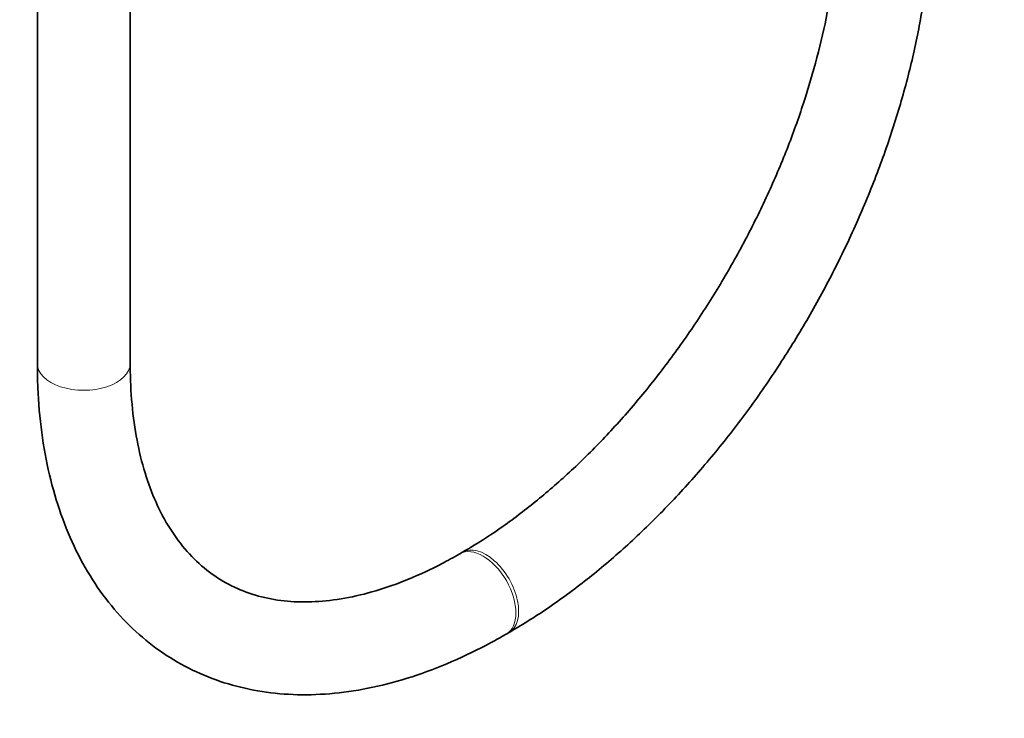
# Model space of a CAD drawing. Units: millimetres. Extents: x 0 to 2364, y 0 to 2742.
# Drawn here: x 2096 to 2224, y 123 to 213 of the extents above; entities that cross this region are included whole.
import ezdxf
from ezdxf import colors
from ezdxf.entities.mleader import LeaderData, LeaderLine
from ezdxf.math import Vec2, Vec3

# ---------------------------------------------------------------- set-up
doc = ezdxf.new("R2010")
doc.units = ezdxf.units.MM
doc.layers.add('DV6_Défaut', color=7, linetype='Continuous')
doc.layers.add('Défaut', color=7, linetype='Continuous')

# ---------------------------------------------------------------- blocks, each defined once
blk = doc.blocks.new('_DOT')
at = {"color": 0}
blk.add_line((0, 0), (-1, 0), dxfattribs=at)
at = {"color": 0, "const_width": 0.333}
blk.add_lwpolyline([(-0.1665, 0, 1), (0.1665, 0, 1)], format="xyb", close=True, dxfattribs=at)
blk = doc.blocks.new('SE5')
at = {"layer": 'DV6_Défaut', "color": 7, "linetype": 'Continuous', "lineweight": 35}
for p, q in [((2098.55, 723.84), (2098.55, 168.55)), ((2110.55, 168.55), (2110.55, 723.84)), ((2153.52, 144.15), (2153.17, 143.95)), ((2159.17, 133.55), (2159.52, 133.76))]:
    blk.add_line(p, q, dxfattribs=at)
at = {"layer": 'DV6_Défaut', "color": 7, "linetype": 'Continuous', "lineweight": 18}
for centre, major_axis, start_param, end_param in [((2104.55, 168.55), (-6, 0), 0, 3.141593), ((2156.17, 138.75), (3, -5.2), 0, 3.138611), ((2156.52, 138.95), (3, -5.2), 0, 3.142447), ((2156.52, 138.95), (3, -5.2), 6.282759, 6.283185), ((2156.17, 138.75), (3, -5.2), 6.282751, 6.283185)]:
    blk.add_ellipse(centre, major_axis=major_axis, ratio=0.57735, start_param=start_param, end_param=end_param, dxfattribs=at)
at = {"layer": 'DV6_Défaut', "color": 7, "linetype": 'Continuous', "lineweight": 35}
for points, knots in [([(2202.14, 228.36), (2202.13, 227.37), (2202.09, 224.92), (2201.72, 220.25), (2200.87, 214.66), (2199.59, 208.86), (2197.9, 202.97), (2195.81, 197.02), (2193.33, 191.08), (2190.49, 185.22), (2187.31, 179.48), (2183.83, 173.94), (2180.08, 168.63), (2176.1, 163.62), (2171.93, 158.95), (2167.62, 154.67), (2163.2, 150.81), (2158.86, 147.5), (2155.52, 145.32), (2153.89, 144.37), (2153.52, 144.15)], [0, 0, 0, 0, 0.031091, 0.090622, 0.150269, 0.210035, 0.269921, 0.329914, 0.389994, 0.450136, 0.510315, 0.570503, 0.630668, 0.690781, 0.750812, 0.810737, 0.870531, 0.930175, 0.98654, 1, 1, 1, 1]), ([(2159.52, 133.76), (2160.53, 134.36), (2163, 135.83), (2167.43, 138.89), (2172.43, 142.87), (2177.33, 147.33), (2182.04, 152.19), (2186.55, 157.41), (2190.82, 162.96), (2194.81, 168.79), (2198.5, 174.85), (2201.86, 181.1), (2204.86, 187.49), (2207.48, 193.96), (2209.7, 200.48), (2211.5, 206.98), (2212.85, 213.45), (2213.75, 219.75), (2214.1, 224.84), (2214.13, 227.48), (2214.14, 228.36)], [0, 0, 0, 0, 0.031495, 0.090774, 0.149989, 0.209127, 0.268182, 0.327159, 0.386073, 0.444942, 0.503789, 0.562634, 0.621497, 0.680396, 0.739355, 0.798395, 0.857539, 0.916802, 0.976194, 1, 1, 1, 1]), ([(2098.55, 168.55), (2098.56, 167.39), (2098.6, 164.54), (2099.04, 159.56), (2100.03, 154.13), (2101.52, 149), (2103.49, 144.29), (2105.92, 140.04), (2108.79, 136.28), (2112.05, 133.07), (2115.65, 130.43), (2119.56, 128.35), (2123.74, 126.86), (2128.15, 125.95), (2132.77, 125.62), (2137.58, 125.88), (2142.55, 126.73), (2147.64, 128.18), (2152.68, 130.15), (2156.65, 132.13), (2158.64, 133.26), (2159.17, 133.55)], [0, 0, 0, 0, 0.030839, 0.089064, 0.147323, 0.205415, 0.263128, 0.320215, 0.376474, 0.431833, 0.486406, 0.540479, 0.594408, 0.648499, 0.703108, 0.758463, 0.814627, 0.871514, 0.928939, 0.984001, 1, 1, 1, 1]), ([(2153.17, 143.95), (2152.32, 143.47), (2150.23, 142.3), (2146.48, 140.56), (2142.29, 139.08), (2138.25, 138.11), (2134.42, 137.67), (2130.82, 137.73), (2127.46, 138.3), (2124.32, 139.38), (2121.42, 141), (2118.78, 143.18), (2116.45, 145.92), (2114.48, 149.16), (2112.9, 152.85), (2111.71, 156.95), (2110.92, 161.4), (2110.59, 165.44), (2110.56, 167.73), (2110.55, 168.55)], [0, 0, 0, 0, 0.031618, 0.091957, 0.152242, 0.212575, 0.273185, 0.334449, 0.396907, 0.461194, 0.527664, 0.595619, 0.662492, 0.727178, 0.789976, 0.851572, 0.912528, 0.973211, 1, 1, 1, 1])]:
    blk.add_open_spline(points, degree=3, knots=knots, dxfattribs=at)

msp = doc.modelspace()

# ---------------------------------------------------------------- block references
at = {"layer": 'Défaut'}
msp.add_blockref('SE5', (0, 0), dxfattribs=at)

# ---------------------------------------------------------------- leaders
at = {"layer": 'Défaut', "color": 7, "linetype": 'Continuous', "lineweight": 18}
ml = msp.add_multileader_mtext('Standard', dxfattribs=at)
ml.set_content('{\\pxsm0.9;\\fSolid Edge ISO|b1||i0||c0|p34;\\W1.;18/05/2021\\P}', color=256)
ml.set_leader_properties()
ml.set_arrow_properties(name='DOT')
ml.build(insert=Vec2(0, 0))
ml.multileader.update_dxf_attribs({"leader_type": 0, "dogleg_length": 0, "arrow_head_size": 12})
ctx = ml.context
ctx.base_point, ctx.char_height, ctx.arrow_head_size, ctx.landing_gap_size = Vec3(2276.86, 2734.53), 12, 12, 4.2
notes = []
notes.append((ctx, [(0, (0, 0, 0), (0, 0), (1, 0), 1, [])]))
ctx.mtext.insert = Vec3(2278.86, 2740.65)
for ctx, leaders in notes:
    for number, flags, end, landing, length, lines in leaders:
        leader = LeaderData()
        leader.index, (leader.has_last_leader_line, leader.has_dogleg_vector, leader.attachment_direction) = number, flags
        leader.last_leader_point, leader.dogleg_vector, leader.dogleg_length = Vec3(end), Vec3(landing), length
        for number, points, colour, breaks in lines:
            line = LeaderLine()
            line.index, line.vertices, line.color, line.breaks = number, Vec3.list(points), colors.encode_raw_color(colour), breaks
            leader.lines.append(line)
        ctx.leaders.append(leader)

doc.saveas('drawing.dxf')
